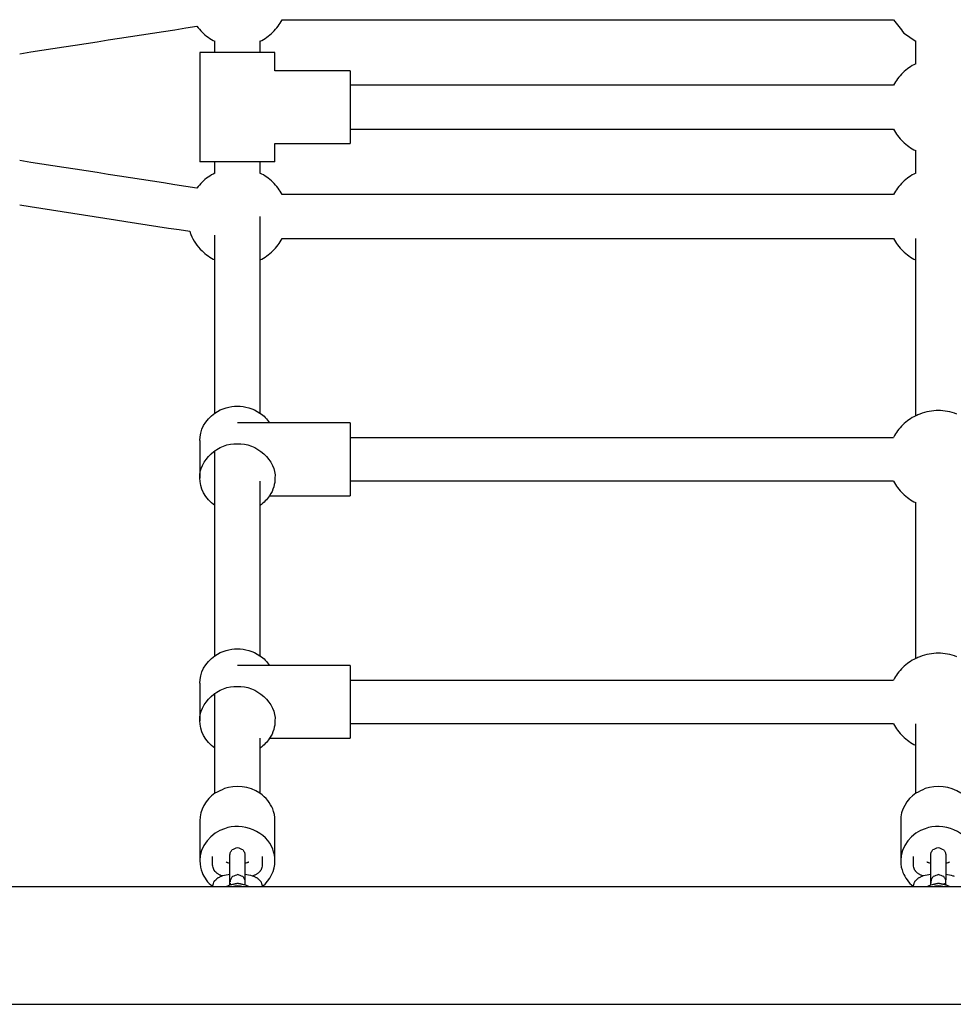
# Model space of a CAD drawing. Units: inches. Extents: x -6822 to 4152, y -3146 to 3960.
# Drawn here: x -1352 to -977, y 30 to 425 of the extents above; entities that cross this region are included whole.
import ezdxf

# ---------------------------------------------------------------- set-up
doc = ezdxf.new("R2010")
doc.units = ezdxf.units.IN
doc.layers.add('Elverdal_Bridge', color=7, linetype='Continuous', true_color=0x37b476)

msp = doc.modelspace()

# ---------------------------------------------------------------- linework, layer by layer
at = {"layer": 'Elverdal_Bridge'}
for points in [[(-1250.53, 419.96), (-1249, 421.44), (-1247.73, 423.16), (-1246.79, 424.98)], [(-1246.79, 424.98), (-1164.95, 424.98), (-1083.12, 424.98), (-1001.29, 424.98)], [(-1001.29, 424.98), (-999.9, 423.16), (-998.5, 421.35), (-997.1, 419.53)], [(-1352.17, 411.32), (-1328.46, 414.99), (-1304.75, 418.67), (-1281.04, 422.34)], [(-1281.04, 422.34), (-1280.34, 421.55), (-1279.65, 420.75), (-1278.95, 419.96)], [(-1278.95, 419.96), (-1277.43, 418.48), (-1275.66, 417.24), (-1273.78, 416.33)], [(-1255.69, 416.33), (-1253.82, 417.24), (-1252.05, 418.48), (-1250.53, 419.96)], [(-997.1, 419.53), (-995.53, 418.47), (-993.96, 417.4), (-992.39, 416.33)], [(-1273.78, 411.8), (-1273.78, 413.31), (-1273.78, 414.82), (-1273.78, 416.33)], [(-1255.69, 416.33), (-1255.69, 414.82), (-1255.69, 413.31), (-1255.69, 411.8)], [(-992.39, 407.28), (-992.39, 410.3), (-992.39, 413.32), (-992.39, 416.33)], [(-1273.78, 411.8), (-1275.79, 411.8), (-1277.8, 411.8), (-1279.81, 411.8)], [(-1279.81, 411.8), (-1279.81, 397.17), (-1279.81, 382.53), (-1279.81, 367.9)], [(-1264.74, 411.8), (-1267.75, 411.8), (-1270.77, 411.8), (-1273.78, 411.8)], [(-1255.69, 411.8), (-1258.71, 411.8), (-1261.72, 411.8), (-1264.74, 411.8)], [(-1249.66, 411.8), (-1251.67, 411.8), (-1253.68, 411.8), (-1255.69, 411.8)], [(-1249.66, 404.49), (-1249.66, 406.93), (-1249.66, 409.37), (-1249.66, 411.8)], [(-992.39, 407.28), (-994.26, 406.36), (-996.03, 405.13), (-997.56, 403.65)], [(-1219.51, 404.49), (-1229.56, 404.49), (-1239.61, 404.49), (-1249.66, 404.49)], [(-1219.51, 404.49), (-1219.51, 402.54), (-1219.51, 400.59), (-1219.51, 398.63)], [(-997.56, 403.65), (-999.08, 402.17), (-1000.35, 400.45), (-1001.29, 398.63)], [(-1001.29, 398.63), (-1074.03, 398.63), (-1146.77, 398.63), (-1219.51, 398.63)], [(-1219.51, 398.63), (-1219.51, 395.71), (-1219.51, 392.78), (-1219.51, 389.85)], [(-1219.51, 389.85), (-1219.51, 386.92), (-1219.51, 384), (-1219.51, 381.07)], [(-1219.51, 381.07), (-1219.51, 379.12), (-1219.51, 377.17), (-1219.51, 375.22)], [(-1219.51, 381.07), (-1146.77, 381.07), (-1074.03, 381.07), (-1001.29, 381.07)], [(-1001.29, 381.07), (-1000.35, 379.25), (-999.08, 377.53), (-997.56, 376.05)], [(-997.56, 376.05), (-996.03, 374.57), (-994.26, 373.34), (-992.39, 372.43)], [(-1249.66, 367.9), (-1249.66, 370.34), (-1249.66, 372.78), (-1249.66, 375.22)], [(-1249.66, 375.22), (-1239.61, 375.22), (-1229.56, 375.22), (-1219.51, 375.22)], [(-992.39, 363.37), (-992.39, 366.39), (-992.39, 369.41), (-992.39, 372.43)], [(-1281.04, 357.36), (-1304.75, 361.04), (-1328.46, 364.71), (-1352.17, 368.38)], [(-1264.74, 367.9), (-1269.76, 367.9), (-1274.79, 367.9), (-1279.81, 367.9)], [(-1273.78, 363.37), (-1273.78, 364.88), (-1273.78, 366.39), (-1273.78, 367.9)], [(-1249.66, 367.9), (-1254.69, 367.9), (-1259.71, 367.9), (-1264.74, 367.9)], [(-1255.69, 367.9), (-1255.69, 366.39), (-1255.69, 364.88), (-1255.69, 363.37)], [(-1278.95, 359.74), (-1279.65, 358.95), (-1280.34, 358.16), (-1281.04, 357.36)], [(-1273.78, 363.37), (-1275.66, 362.46), (-1277.43, 361.22), (-1278.95, 359.74)], [(-1250.53, 359.74), (-1252.05, 361.22), (-1253.82, 362.46), (-1255.69, 363.37)], [(-1246.79, 354.73), (-1247.73, 356.55), (-1249, 358.27), (-1250.53, 359.74)], [(-997.56, 359.74), (-999.08, 358.27), (-1000.35, 356.55), (-1001.29, 354.73)], [(-992.39, 363.37), (-994.26, 362.46), (-996.03, 361.22), (-997.56, 359.74)], [(-1001.29, 354.73), (-1083.12, 354.73), (-1164.96, 354.73), (-1246.79, 354.73)], [(-1352.17, 350.6), (-1329.41, 347.07), (-1306.65, 343.55), (-1283.89, 340.02)], [(-1255.69, 345.95), (-1255.69, 340.14), (-1255.69, 334.33), (-1255.69, 328.52)], [(-1283.89, 340.02), (-1283.73, 339.6), (-1283.58, 339.18), (-1283.43, 338.76)], [(-1283.43, 338.76), (-1282.45, 336.36), (-1280.92, 334.05), (-1278.95, 332.15)], [(-1273.78, 328.52), (-1273.78, 331.83), (-1273.78, 335.14), (-1273.78, 338.45)], [(-1250.53, 332.15), (-1249, 333.63), (-1247.73, 335.34), (-1246.79, 337.17)], [(-1246.79, 337.17), (-1164.96, 337.17), (-1083.13, 337.17), (-1001.29, 337.17)], [(-1001.29, 337.17), (-1000.35, 335.35), (-999.08, 333.63), (-997.56, 332.15)], [(-992.39, 328.52), (-992.39, 331.4), (-992.39, 334.28), (-992.39, 337.17)], [(-1278.95, 332.15), (-1277.43, 330.67), (-1275.66, 329.43), (-1273.78, 328.52)], [(-1255.69, 328.52), (-1253.82, 329.44), (-1252.05, 330.67), (-1250.53, 332.15)], [(-997.56, 332.15), (-996.03, 330.67), (-994.26, 329.43), (-992.39, 328.52)], [(-1273.78, 267.07), (-1273.78, 287.55), (-1273.78, 308.04), (-1273.78, 328.52)], [(-1255.69, 328.52), (-1255.69, 308.04), (-1255.69, 287.55), (-1255.69, 267.07)], [(-992.39, 265.95), (-992.39, 286.8), (-992.39, 307.66), (-992.39, 328.52)], [(-1273.78, 267.07), (-1271.03, 268.97), (-1267.67, 269.84), (-1264.74, 269.82)], [(-1264.74, 269.82), (-1261.81, 269.84), (-1258.44, 268.97), (-1255.69, 267.07)], [(-1279.81, 256.08), (-1279.91, 259.85), (-1277.77, 264.44), (-1273.78, 267.07)], [(-1255.69, 267.07), (-1254.14, 266.01), (-1252.8, 264.66), (-1251.82, 263.15)], [(-992.39, 265.95), (-994.26, 265.03), (-996.03, 263.8), (-997.56, 262.32)], [(-990.74, 266.66), (-991.29, 266.42), (-991.84, 266.18), (-992.39, 265.95)], [(-983.34, 268.03), (-985.71, 268.04), (-988.27, 267.62), (-990.74, 266.66)], [(-975.94, 266.66), (-978.42, 267.62), (-980.98, 268.04), (-983.34, 268.03)], [(-1251.82, 263.15), (-1256.12, 263.15), (-1260.43, 263.15), (-1264.74, 263.15)], [(-1219.51, 263.15), (-1230.28, 263.15), (-1241.05, 263.15), (-1251.82, 263.15)], [(-1219.51, 263.15), (-1219.51, 262.86), (-1219.51, 262.56), (-1219.51, 262.26)], [(-1219.51, 262.26), (-1219.51, 260.61), (-1219.51, 258.95), (-1219.51, 257.3)], [(-997.56, 262.32), (-999.08, 260.84), (-1000.35, 259.12), (-1001.29, 257.3)], [(-1219.51, 257.3), (-1146.77, 257.3), (-1074.03, 257.3), (-1001.29, 257.3)], [(-1219.51, 257.3), (-1219.51, 252.69), (-1219.51, 248.09), (-1219.51, 243.48)], [(-1279.81, 240.96), (-1280.56, 247.72), (-1272.16, 255.39), (-1264.74, 254.7)], [(-1279.81, 256.08), (-1279.81, 251.04), (-1279.81, 246), (-1279.81, 240.96)], [(-1264.74, 254.7), (-1257.32, 255.39), (-1248.91, 247.72), (-1249.66, 240.96)], [(-1273.78, 229.97), (-1273.78, 237.3), (-1273.78, 244.62), (-1273.78, 251.95)], [(-1219.51, 243.48), (-1219.51, 242.23), (-1219.51, 240.98), (-1219.51, 239.74)], [(-1273.78, 229.97), (-1277.77, 232.6), (-1279.91, 237.19), (-1279.81, 240.96)], [(-1255.69, 239.74), (-1255.69, 236.48), (-1255.69, 233.22), (-1255.69, 229.97)], [(-1249.66, 240.96), (-1249.65, 238.69), (-1250.32, 236.14), (-1251.82, 233.88)], [(-1219.51, 239.74), (-1219.51, 237.79), (-1219.51, 235.83), (-1219.51, 233.88)], [(-1001.29, 239.74), (-1074.03, 239.74), (-1146.77, 239.74), (-1219.51, 239.74)], [(-1001.29, 239.74), (-1000.35, 237.92), (-999.08, 236.2), (-997.56, 234.72)], [(-1251.82, 233.88), (-1252.8, 232.38), (-1254.14, 231.03), (-1255.69, 229.97)], [(-1251.82, 233.88), (-1241.05, 233.88), (-1230.28, 233.88), (-1219.51, 233.88)], [(-997.56, 234.72), (-996.03, 233.24), (-994.26, 232.01), (-992.39, 231.09)], [(-1273.78, 169.64), (-1273.78, 189.75), (-1273.78, 209.86), (-1273.78, 229.97)], [(-1255.69, 229.97), (-1255.69, 209.86), (-1255.69, 189.75), (-1255.69, 169.64)], [(-992.39, 168.52), (-992.39, 189.38), (-992.39, 210.23), (-992.39, 231.09)], [(-1273.78, 169.64), (-1271.03, 171.54), (-1267.67, 172.41), (-1264.74, 172.39)], [(-1264.74, 172.39), (-1261.81, 172.41), (-1258.44, 171.54), (-1255.69, 169.64)], [(-983.34, 170.61), (-985.71, 170.61), (-988.26, 170.19), (-990.74, 169.24)], [(-975.94, 169.24), (-978.42, 170.19), (-980.98, 170.61), (-983.34, 170.61)], [(-1279.81, 158.65), (-1279.91, 162.42), (-1277.77, 167.01), (-1273.78, 169.64)], [(-1255.69, 169.64), (-1254.14, 168.58), (-1252.8, 167.23), (-1251.82, 165.73)], [(-992.39, 168.52), (-994.26, 167.6), (-996.03, 166.37), (-997.56, 164.89)], [(-990.74, 169.24), (-991.29, 169), (-991.84, 168.76), (-992.39, 168.52)], [(-1251.82, 165.73), (-1256.12, 165.73), (-1260.43, 165.73), (-1264.74, 165.73)], [(-1219.51, 165.73), (-1230.28, 165.73), (-1241.05, 165.73), (-1251.82, 165.73)], [(-1219.51, 165.73), (-1219.51, 165.43), (-1219.51, 165.13), (-1219.51, 164.83)], [(-1219.51, 164.83), (-1219.51, 163.18), (-1219.51, 161.53), (-1219.51, 159.87)], [(-997.56, 164.89), (-999.08, 163.41), (-1000.35, 161.69), (-1001.29, 159.87)], [(-1279.81, 158.65), (-1279.81, 153.61), (-1279.81, 148.57), (-1279.81, 143.53)], [(-1219.51, 159.87), (-1219.51, 155.27), (-1219.51, 150.66), (-1219.51, 146.05)], [(-1219.51, 159.87), (-1146.77, 159.87), (-1074.03, 159.87), (-1001.29, 159.87)], [(-1279.81, 143.53), (-1280.56, 150.29), (-1272.15, 157.96), (-1264.74, 157.27)], [(-1273.78, 132.54), (-1273.78, 139.87), (-1273.78, 147.2), (-1273.78, 154.53)], [(-1264.74, 157.27), (-1257.32, 157.96), (-1248.91, 150.29), (-1249.66, 143.53)], [(-1273.78, 132.54), (-1277.77, 135.17), (-1279.91, 139.76), (-1279.81, 143.53)], [(-1249.66, 143.53), (-1249.65, 141.26), (-1250.32, 138.71), (-1251.81, 136.46)], [(-1219.51, 146.05), (-1219.51, 144.8), (-1219.51, 143.56), (-1219.51, 142.31)], [(-992.39, 133.67), (-992.39, 136.55), (-992.39, 139.43), (-992.39, 142.31)], [(-1219.51, 142.31), (-1219.51, 140.36), (-1219.51, 138.41), (-1219.51, 136.46)], [(-1001.29, 142.31), (-1074.03, 142.31), (-1146.77, 142.31), (-1219.51, 142.31)], [(-1001.29, 142.31), (-1000.35, 140.49), (-999.08, 138.77), (-997.56, 137.29)], [(-1251.81, 136.46), (-1252.8, 134.95), (-1254.14, 133.6), (-1255.69, 132.54)], [(-1255.69, 136.46), (-1255.69, 135.15), (-1255.69, 133.85), (-1255.69, 132.54)], [(-1251.82, 136.46), (-1241.05, 136.46), (-1230.28, 136.46), (-1219.51, 136.46)], [(-997.56, 137.29), (-996.03, 135.81), (-994.26, 134.58), (-992.39, 133.67)], [(-1273.78, 114.38), (-1273.78, 120.43), (-1273.78, 126.49), (-1273.78, 132.54)], [(-1255.69, 132.54), (-1255.69, 126.49), (-1255.69, 120.43), (-1255.69, 114.38)], [(-992.39, 114.38), (-992.39, 120.81), (-992.39, 127.24), (-992.39, 133.67)], [(-1269.93, 116.29), (-1271.21, 115.65), (-1272.5, 115.01), (-1273.78, 114.38)], [(-1255.69, 114.38), (-1259.83, 117.33), (-1265.81, 117.79), (-1269.93, 116.29)], [(-988.53, 116.29), (-989.82, 115.65), (-991.1, 115.01), (-992.39, 114.38)], [(-974.3, 114.38), (-978.44, 117.33), (-984.42, 117.79), (-988.53, 116.29)], [(-1273.78, 114.38), (-1277.43, 112), (-1279.91, 107.54), (-1279.81, 103.39)], [(-1250.58, 108.12), (-1251.48, 110.38), (-1253.22, 112.7), (-1255.69, 114.38)], [(-992.39, 114.38), (-996.03, 112), (-998.52, 107.54), (-998.42, 103.39)], [(-1249.66, 103.39), (-1249.66, 105.08), (-1250.01, 106.7), (-1250.58, 108.12)], [(-1279.81, 103.39), (-1279.81, 98.01), (-1279.81, 92.64), (-1279.81, 87.26)], [(-1250.58, 91.99), (-1252.43, 98.57), (-1263.22, 103.13), (-1269.93, 100.16)], [(-1249.66, 87.26), (-1249.66, 92.64), (-1249.66, 98.01), (-1249.66, 103.39)], [(-998.42, 103.39), (-998.42, 98.01), (-998.42, 92.64), (-998.42, 87.26)], [(-969.19, 91.99), (-971.04, 98.58), (-981.83, 103.13), (-988.53, 100.16)], [(-1269.93, 100.16), (-1275.15, 98.7), (-1280.07, 92.96), (-1279.81, 87.26)], [(-988.53, 100.16), (-993.75, 98.7), (-998.68, 92.96), (-998.42, 87.26)], [(-1267.52, 90.81), (-1267.29, 91.14), (-1267.07, 91.47), (-1266.85, 91.8)], [(-1266.85, 91.8), (-1266.14, 92.08), (-1265.44, 92.36), (-1264.73, 92.65)], [(-1264.73, 92.65), (-1264.03, 92.36), (-1263.32, 92.08), (-1262.62, 91.8)], [(-1262.62, 91.8), (-1262.4, 91.47), (-1262.17, 91.14), (-1261.95, 90.81)], [(-1249.66, 87.26), (-1249.66, 88.95), (-1250.01, 90.57), (-1250.58, 91.99)], [(-986.12, 90.81), (-985.9, 91.14), (-985.68, 91.47), (-985.46, 91.8)], [(-985.46, 91.8), (-984.75, 92.08), (-984.04, 92.36), (-983.34, 92.65)], [(-983.34, 92.65), (-982.63, 92.36), (-981.93, 92.08), (-981.22, 91.8)], [(-981.22, 91.8), (-981, 91.47), (-980.78, 91.14), (-980.56, 90.81)], [(-1279.81, 87.26), (-1279.81, 85.56), (-1279.46, 83.95), (-1278.89, 82.53)], [(-1274.71, 85.51), (-1274.71, 86.68), (-1274.71, 87.85), (-1274.71, 89.01)], [(-1267.73, 89.79), (-1267.72, 89.83), (-1267.72, 89.87), (-1267.72, 89.92)], [(-1267.73, 89.75), (-1267.73, 89.76), (-1267.73, 89.77), (-1267.73, 89.79)], [(-1267.73, 89.74), (-1267.73, 89.74), (-1267.73, 89.75), (-1267.73, 89.75)], [(-1267.73, 89.73), (-1267.73, 89.73), (-1267.73, 89.73), (-1267.73, 89.74)], [(-1267.73, 89.65), (-1267.73, 89.67), (-1267.73, 89.7), (-1267.73, 89.73)], [(-1267.73, 89.33), (-1267.73, 89.43), (-1267.73, 89.54), (-1267.73, 89.65)], [(-1267.73, 89.12), (-1267.73, 89.19), (-1267.73, 89.26), (-1267.73, 89.33)], [(-1267.73, 85.83), (-1267.73, 86.99), (-1267.73, 88.16), (-1267.73, 89.33)], [(-1267.73, 85.3), (-1267.73, 86.57), (-1267.73, 87.84), (-1267.73, 89.12)], [(-1267.72, 89.92), (-1267.71, 90.03), (-1267.69, 90.15), (-1267.68, 90.27)], [(-1267.68, 90.27), (-1267.62, 90.45), (-1267.57, 90.63), (-1267.52, 90.81)], [(-1261.95, 90.81), (-1261.9, 90.63), (-1261.85, 90.45), (-1261.79, 90.27)], [(-1261.79, 90.27), (-1261.78, 90.15), (-1261.76, 90.03), (-1261.75, 89.91)], [(-1261.75, 89.91), (-1261.75, 89.88), (-1261.74, 89.85), (-1261.74, 89.82)], [(-1261.74, 89.82), (-1261.74, 89.81), (-1261.74, 89.79), (-1261.74, 89.78)], [(-1261.74, 89.78), (-1261.74, 89.77), (-1261.74, 89.77), (-1261.74, 89.76)], [(-1261.74, 89.76), (-1261.74, 89.75), (-1261.74, 89.75), (-1261.74, 89.74)], [(-1261.74, 89.74), (-1261.74, 89.71), (-1261.74, 89.68), (-1261.74, 89.65)], [(-1261.74, 89.65), (-1261.74, 89.54), (-1261.74, 89.43), (-1261.74, 89.33)], [(-1261.74, 89.33), (-1261.74, 88.16), (-1261.74, 86.99), (-1261.74, 85.83)], [(-1261.74, 89.33), (-1261.74, 89.25), (-1261.74, 89.18), (-1261.74, 89.11)], [(-1261.74, 89.11), (-1261.74, 87.84), (-1261.74, 86.57), (-1261.74, 85.3)], [(-1254.76, 89.01), (-1254.76, 87.84), (-1254.76, 86.67), (-1254.76, 85.51)], [(-1254.76, 76.96), (-1251.6, 79.42), (-1249.59, 83.49), (-1249.66, 87.26)], [(-998.42, 87.26), (-998.42, 85.57), (-998.07, 83.95), (-997.5, 82.53)], [(-993.32, 85.51), (-993.32, 86.68), (-993.32, 87.85), (-993.32, 89.01)], [(-986.33, 89.92), (-986.31, 90.03), (-986.3, 90.15), (-986.28, 90.27)], [(-986.33, 89.79), (-986.33, 89.83), (-986.33, 89.87), (-986.33, 89.92)], [(-986.33, 89.75), (-986.33, 89.76), (-986.33, 89.78), (-986.33, 89.79)], [(-986.33, 89.74), (-986.33, 89.74), (-986.33, 89.75), (-986.33, 89.75)], [(-986.33, 89.73), (-986.33, 89.73), (-986.33, 89.73), (-986.33, 89.74)], [(-986.33, 89.65), (-986.33, 89.67), (-986.33, 89.7), (-986.33, 89.73)], [(-986.33, 89.33), (-986.33, 89.43), (-986.33, 89.54), (-986.33, 89.65)], [(-986.33, 89.12), (-986.33, 89.19), (-986.33, 89.26), (-986.33, 89.33)], [(-986.33, 85.83), (-986.33, 87), (-986.33, 88.16), (-986.33, 89.33)], [(-986.33, 85.3), (-986.33, 86.57), (-986.33, 87.84), (-986.33, 89.12)], [(-986.28, 90.27), (-986.23, 90.45), (-986.18, 90.63), (-986.12, 90.81)], [(-980.56, 90.81), (-980.5, 90.63), (-980.45, 90.45), (-980.4, 90.27)], [(-980.4, 90.27), (-980.38, 90.15), (-980.37, 90.03), (-980.35, 89.91)], [(-980.35, 89.91), (-980.35, 89.88), (-980.35, 89.85), (-980.35, 89.82)], [(-980.35, 89.82), (-980.35, 89.81), (-980.35, 89.79), (-980.35, 89.78)], [(-980.35, 89.78), (-980.35, 89.77), (-980.35, 89.77), (-980.35, 89.76)], [(-980.35, 89.76), (-980.35, 89.75), (-980.35, 89.75), (-980.35, 89.74)], [(-980.35, 89.74), (-980.35, 89.71), (-980.35, 89.68), (-980.35, 89.65)], [(-980.35, 89.65), (-980.35, 89.54), (-980.35, 89.43), (-980.35, 89.33)], [(-980.35, 89.33), (-980.35, 88.16), (-980.35, 86.99), (-980.35, 85.83)], [(-980.35, 89.33), (-980.35, 89.26), (-980.35, 89.18), (-980.35, 89.11)], [(-980.35, 89.11), (-980.35, 87.84), (-980.35, 86.57), (-980.35, 85.3)], [(-1274.27, 83.78), (-1274.42, 84.36), (-1274.56, 84.93), (-1274.71, 85.51)], [(-1274.24, 83.71), (-1274.25, 83.73), (-1274.26, 83.76), (-1274.27, 83.78)], [(-1274.09, 83.46), (-1274.14, 83.55), (-1274.19, 83.63), (-1274.24, 83.71)], [(-1273.92, 83.23), (-1273.98, 83.31), (-1274.03, 83.38), (-1274.09, 83.46)], [(-1273.75, 83.01), (-1273.81, 83.09), (-1273.87, 83.16), (-1273.92, 83.23)], [(-1269.29, 86.86), (-1269.28, 86.86), (-1269.27, 86.85), (-1269.26, 86.85)], [(-1269.26, 86.85), (-1269.24, 86.83), (-1269.21, 86.82), (-1269.19, 86.8)], [(-1269.19, 86.8), (-1269.15, 86.79), (-1269.11, 86.77), (-1269.06, 86.75)], [(-1269.06, 86.75), (-1269.01, 86.73), (-1268.96, 86.71), (-1268.91, 86.68)], [(-1268.91, 86.68), (-1268.84, 86.66), (-1268.77, 86.63), (-1268.7, 86.61)], [(-1268.7, 86.61), (-1268.43, 86.54), (-1268.17, 86.46), (-1267.9, 86.39)], [(-1267.9, 86.39), (-1267.84, 86.38), (-1267.78, 86.37), (-1267.73, 86.36)], [(-1267.73, 82.31), (-1267.73, 83.48), (-1267.73, 84.66), (-1267.73, 85.83)], [(-1267.73, 80.11), (-1267.73, 81.84), (-1267.73, 83.57), (-1267.73, 85.3)], [(-1261.74, 85.3), (-1261.74, 83.57), (-1261.75, 81.84), (-1261.75, 80.11)], [(-1261.74, 86.35), (-1261.69, 86.37), (-1261.63, 86.38), (-1261.57, 86.39)], [(-1261.74, 85.83), (-1261.74, 84.65), (-1261.74, 83.48), (-1261.74, 82.31)], [(-1261.57, 86.39), (-1261.31, 86.46), (-1261.04, 86.53), (-1260.77, 86.61)], [(-1260.77, 86.61), (-1260.7, 86.63), (-1260.63, 86.66), (-1260.56, 86.68)], [(-1260.56, 86.68), (-1260.51, 86.7), (-1260.46, 86.72), (-1260.41, 86.74)], [(-1260.41, 86.74), (-1260.37, 86.76), (-1260.33, 86.78), (-1260.29, 86.8)], [(-1260.29, 86.8), (-1260.26, 86.82), (-1260.23, 86.83), (-1260.21, 86.84)], [(-1260.21, 86.84), (-1260.2, 86.85), (-1260.19, 86.85), (-1260.19, 86.86)], [(-1255.55, 83.22), (-1255.61, 83.15), (-1255.67, 83.08), (-1255.72, 83.01)], [(-1255.39, 83.46), (-1255.44, 83.38), (-1255.5, 83.3), (-1255.55, 83.22)], [(-1255.24, 83.71), (-1255.29, 83.62), (-1255.34, 83.54), (-1255.39, 83.46)], [(-1255.2, 83.77), (-1255.21, 83.75), (-1255.22, 83.73), (-1255.24, 83.71)], [(-1254.76, 85.51), (-1254.91, 84.93), (-1255.06, 84.35), (-1255.2, 83.77)], [(-1254.76, 85.51), (-1254.76, 85.51), (-1254.76, 85.51), (-1254.76, 85.51)], [(-992.88, 83.78), (-993.03, 84.36), (-993.17, 84.93), (-993.32, 85.51)], [(-992.84, 83.71), (-992.86, 83.73), (-992.87, 83.76), (-992.88, 83.78)], [(-992.69, 83.46), (-992.74, 83.55), (-992.79, 83.63), (-992.84, 83.71)], [(-992.53, 83.23), (-992.58, 83.31), (-992.64, 83.38), (-992.69, 83.46)], [(-992.36, 83.01), (-992.41, 83.09), (-992.47, 83.16), (-992.53, 83.23)], [(-987.89, 86.86), (-987.88, 86.86), (-987.88, 86.85), (-987.87, 86.85)], [(-987.87, 86.85), (-987.84, 86.83), (-987.82, 86.82), (-987.79, 86.81)], [(-987.79, 86.81), (-987.75, 86.79), (-987.71, 86.77), (-987.67, 86.75)], [(-987.67, 86.75), (-987.62, 86.73), (-987.57, 86.71), (-987.52, 86.68)], [(-987.52, 86.68), (-987.45, 86.66), (-987.38, 86.63), (-987.3, 86.61)], [(-987.3, 86.61), (-987.04, 86.54), (-986.77, 86.46), (-986.51, 86.39)], [(-986.51, 86.39), (-986.45, 86.38), (-986.39, 86.37), (-986.33, 86.36)], [(-986.34, 80.12), (-986.34, 81.84), (-986.34, 83.57), (-986.33, 85.3)], [(-986.33, 82.31), (-986.33, 83.49), (-986.33, 84.66), (-986.33, 85.83)], [(-980.35, 86.35), (-980.29, 86.37), (-980.24, 86.38), (-980.18, 86.39)], [(-980.35, 85.83), (-980.35, 84.65), (-980.35, 83.48), (-980.35, 82.31)], [(-980.35, 85.3), (-980.35, 83.57), (-980.35, 81.84), (-980.35, 80.11)], [(-980.18, 86.39), (-979.91, 86.46), (-979.65, 86.53), (-979.38, 86.61)], [(-979.38, 86.61), (-979.31, 86.63), (-979.24, 86.66), (-979.17, 86.68)], [(-979.17, 86.68), (-979.12, 86.7), (-979.06, 86.72), (-979.01, 86.75)], [(-979.01, 86.75), (-978.97, 86.76), (-978.93, 86.78), (-978.89, 86.8)], [(-978.89, 86.8), (-978.87, 86.82), (-978.84, 86.83), (-978.81, 86.85)], [(-978.81, 86.85), (-978.81, 86.85), (-978.8, 86.85), (-978.79, 86.86)], [(-1278.89, 82.53), (-1278.1, 80.56), (-1276.7, 78.55), (-1274.71, 76.96)], [(-1274.09, 78.97), (-1274.03, 79.05), (-1273.98, 79.13), (-1273.92, 79.2)], [(-1273.92, 79.2), (-1273.86, 79.27), (-1273.81, 79.35), (-1273.75, 79.42)], [(-1273.2, 82.47), (-1273.38, 82.65), (-1273.57, 82.83), (-1273.75, 83.01)], [(-1273.75, 79.42), (-1273.57, 79.6), (-1273.38, 79.78), (-1273.2, 79.96)], [(-1272.85, 82.2), (-1272.97, 82.29), (-1273.09, 82.38), (-1273.2, 82.47)], [(-1273.2, 79.96), (-1273.08, 80.05), (-1272.97, 80.14), (-1272.85, 80.24)], [(-1272.8, 82.16), (-1272.82, 82.17), (-1272.83, 82.18), (-1272.85, 82.2)], [(-1272.85, 80.24), (-1272.83, 80.25), (-1272.81, 80.26), (-1272.8, 80.27)], [(-1272.39, 81.9), (-1272.53, 81.98), (-1272.66, 82.07), (-1272.8, 82.16)], [(-1272.8, 80.27), (-1272.67, 80.35), (-1272.55, 80.44), (-1272.42, 80.52)], [(-1272.42, 80.52), (-1272.27, 80.6), (-1272.12, 80.68), (-1271.97, 80.77)], [(-1271.97, 81.67), (-1272.11, 81.74), (-1272.25, 81.82), (-1272.39, 81.9)], [(-1271.55, 81.46), (-1271.69, 81.53), (-1271.83, 81.6), (-1271.97, 81.67)], [(-1271.97, 80.77), (-1271.83, 80.83), (-1271.69, 80.9), (-1271.54, 80.97)], [(-1271.13, 81.29), (-1271.27, 81.34), (-1271.41, 81.4), (-1271.55, 81.46)], [(-1271.54, 80.97), (-1271.4, 81.03), (-1271.26, 81.09), (-1271.12, 81.14)], [(-1270.93, 81.22), (-1271, 81.24), (-1271.06, 81.26), (-1271.13, 81.29)], [(-1271.12, 81.14), (-1270.96, 81.2), (-1270.81, 81.26), (-1270.65, 81.32)], [(-1270.65, 81.32), (-1269.69, 81.53), (-1268.74, 81.74), (-1267.78, 81.96)], [(-1267.78, 81.96), (-1267.76, 81.96), (-1267.75, 81.96), (-1267.73, 81.96)], [(-1267.73, 77.53), (-1267.73, 79.13), (-1267.73, 80.72), (-1267.73, 82.31)], [(-1267.73, 77.53), (-1267.73, 78.39), (-1267.73, 79.25), (-1267.73, 80.11)], [(-1267.64, 79.2), (-1267.64, 79.14), (-1267.65, 79.08), (-1267.65, 79.02)], [(-1267.61, 79.38), (-1267.62, 79.32), (-1267.63, 79.26), (-1267.64, 79.2)], [(-1267.45, 79.92), (-1267.5, 79.74), (-1267.55, 79.56), (-1267.61, 79.38)], [(-1266.78, 80.92), (-1267, 80.59), (-1267.22, 80.26), (-1267.45, 79.92)], [(-1264.64, 81.77), (-1265.35, 81.49), (-1266.06, 81.2), (-1266.78, 80.92)], [(-1262.51, 80.92), (-1263.22, 81.2), (-1263.93, 81.49), (-1264.64, 81.77)], [(-1261.84, 79.92), (-1262.06, 80.26), (-1262.29, 80.59), (-1262.51, 80.92)], [(-1261.68, 79.38), (-1261.73, 79.56), (-1261.79, 79.74), (-1261.84, 79.92)], [(-1261.75, 81.96), (-1261.73, 81.96), (-1261.71, 81.96), (-1261.69, 81.95)], [(-1261.75, 80.11), (-1261.75, 79.96), (-1261.75, 79.81), (-1261.75, 79.66)], [(-1261.74, 82.31), (-1261.74, 81.42), (-1261.74, 80.54), (-1261.74, 79.65)], [(-1261.69, 81.95), (-1260.73, 81.74), (-1259.78, 81.53), (-1258.83, 81.31)], [(-1261.65, 79.2), (-1261.66, 79.26), (-1261.67, 79.32), (-1261.68, 79.38)], [(-1261.63, 79.02), (-1261.64, 79.08), (-1261.65, 79.14), (-1261.65, 79.2)], [(-1258.83, 81.31), (-1258.67, 81.25), (-1258.51, 81.2), (-1258.35, 81.14)], [(-1258.35, 81.28), (-1258.41, 81.26), (-1258.48, 81.24), (-1258.54, 81.21)], [(-1257.93, 81.46), (-1258.07, 81.4), (-1258.21, 81.34), (-1258.35, 81.28)], [(-1258.35, 81.14), (-1258.21, 81.08), (-1258.07, 81.02), (-1257.93, 80.97)], [(-1257.5, 81.66), (-1257.64, 81.59), (-1257.79, 81.52), (-1257.93, 81.46)], [(-1257.93, 80.97), (-1257.79, 80.9), (-1257.64, 80.83), (-1257.5, 80.76)], [(-1257.05, 81.91), (-1257.2, 81.83), (-1257.35, 81.74), (-1257.5, 81.66)], [(-1257.5, 80.76), (-1257.36, 80.68), (-1257.22, 80.61), (-1257.08, 80.53)], [(-1257.08, 80.53), (-1256.95, 80.44), (-1256.81, 80.36), (-1256.67, 80.27)], [(-1256.68, 82.15), (-1256.8, 82.07), (-1256.93, 81.99), (-1257.05, 81.91)], [(-1256.62, 82.19), (-1256.64, 82.18), (-1256.66, 82.17), (-1256.68, 82.15)], [(-1256.67, 80.27), (-1256.66, 80.26), (-1256.64, 80.24), (-1256.62, 80.23)], [(-1256.27, 82.46), (-1256.39, 82.37), (-1256.51, 82.28), (-1256.62, 82.19)], [(-1256.62, 80.23), (-1256.5, 80.14), (-1256.39, 80.05), (-1256.27, 79.96)], [(-1255.72, 83.01), (-1255.91, 82.83), (-1256.09, 82.65), (-1256.27, 82.46)], [(-1256.27, 79.96), (-1256.09, 79.78), (-1255.91, 79.59), (-1255.72, 79.41)], [(-1255.72, 79.41), (-1255.67, 79.34), (-1255.61, 79.27), (-1255.55, 79.2)], [(-1255.55, 79.2), (-1255.5, 79.12), (-1255.44, 79.04), (-1255.39, 78.97)], [(-997.5, 82.53), (-996.71, 80.56), (-995.31, 78.55), (-993.32, 76.96)], [(-992.69, 78.97), (-992.64, 79.05), (-992.58, 79.13), (-992.53, 79.2)], [(-992.53, 79.2), (-992.47, 79.28), (-992.41, 79.35), (-992.36, 79.42)], [(-991.81, 82.47), (-991.99, 82.65), (-992.17, 82.83), (-992.36, 83.01)], [(-992.36, 79.42), (-992.17, 79.6), (-991.99, 79.78), (-991.81, 79.96)], [(-991.46, 82.2), (-991.57, 82.29), (-991.69, 82.38), (-991.81, 82.47)], [(-991.81, 79.96), (-991.69, 80.05), (-991.57, 80.15), (-991.46, 80.24)], [(-991.4, 82.16), (-991.42, 82.17), (-991.44, 82.18), (-991.46, 82.2)], [(-991.46, 80.24), (-991.44, 80.25), (-991.42, 80.26), (-991.4, 80.27)], [(-991, 81.9), (-991.13, 81.98), (-991.27, 82.07), (-991.4, 82.16)], [(-991.4, 80.27), (-991.28, 80.36), (-991.15, 80.44), (-991.03, 80.52)], [(-991.03, 80.52), (-990.88, 80.6), (-990.73, 80.68), (-990.58, 80.77)], [(-990.58, 81.67), (-990.72, 81.74), (-990.86, 81.82), (-991, 81.9)], [(-990.15, 81.46), (-990.29, 81.53), (-990.44, 81.6), (-990.58, 81.67)], [(-990.58, 80.77), (-990.44, 80.83), (-990.29, 80.9), (-990.15, 80.97)], [(-989.73, 81.29), (-989.87, 81.35), (-990.01, 81.4), (-990.15, 81.46)], [(-990.15, 80.97), (-990.01, 81.03), (-989.87, 81.09), (-989.73, 81.14)], [(-989.73, 81.14), (-989.57, 81.2), (-989.41, 81.26), (-989.25, 81.32)], [(-989.54, 81.22), (-989.6, 81.24), (-989.67, 81.26), (-989.73, 81.29)], [(-989.25, 81.32), (-988.3, 81.53), (-987.34, 81.74), (-986.39, 81.96)], [(-986.39, 81.96), (-986.37, 81.96), (-986.35, 81.96), (-986.33, 81.96)], [(-986.34, 77.53), (-986.34, 78.39), (-986.34, 79.25), (-986.34, 80.12)], [(-986.33, 77.53), (-986.33, 79.13), (-986.33, 80.72), (-986.33, 82.31)], [(-986.24, 79.2), (-986.25, 79.14), (-986.25, 79.08), (-986.26, 79.02)], [(-986.21, 79.38), (-986.22, 79.32), (-986.23, 79.26), (-986.24, 79.2)], [(-986.05, 79.93), (-986.11, 79.74), (-986.16, 79.56), (-986.21, 79.38)], [(-985.38, 80.92), (-985.61, 80.59), (-985.83, 80.26), (-986.05, 79.93)], [(-983.25, 81.77), (-983.96, 81.49), (-984.67, 81.2), (-985.38, 80.92)], [(-981.12, 80.92), (-981.83, 81.2), (-982.54, 81.49), (-983.25, 81.77)], [(-980.45, 79.93), (-980.67, 80.26), (-980.89, 80.59), (-981.12, 80.92)], [(-980.35, 79.66), (-980.38, 79.75), (-980.42, 79.84), (-980.45, 79.93)], [(-980.35, 82.31), (-980.35, 81.42), (-980.35, 80.54), (-980.35, 79.65)], [(-980.35, 81.96), (-980.33, 81.96), (-980.31, 81.96), (-980.29, 81.95)], [(-980.35, 80.11), (-980.35, 79.96), (-980.35, 79.81), (-980.35, 79.66)], [(-980.29, 79.38), (-980.31, 79.47), (-980.33, 79.56), (-980.35, 79.65)], [(-980.29, 81.95), (-979.34, 81.74), (-978.39, 81.53), (-977.43, 81.31)], [(-980.26, 79.2), (-980.27, 79.26), (-980.28, 79.32), (-980.29, 79.38)], [(-980.24, 79.02), (-980.25, 79.08), (-980.25, 79.14), (-980.26, 79.2)], [(-977.43, 81.31), (-977.27, 81.25), (-977.11, 81.2), (-976.95, 81.14)], [(-1274.71, 76.8), (-1370.54, 76.8), (-1466.38, 76.8), (-1562.21, 76.8)], [(-1274.71, 76.96), (-1274.56, 77.52), (-1274.42, 78.09), (-1274.27, 78.65)], [(-1274.71, 76.92), (-1274.71, 76.92), (-1274.71, 76.92), (-1274.71, 76.92)], [(-1269.41, 76.8), (-1271.18, 76.8), (-1272.94, 76.8), (-1274.71, 76.8)], [(-1274.27, 78.65), (-1274.26, 78.68), (-1274.25, 78.7), (-1274.24, 78.72)], [(-1274.24, 78.72), (-1274.19, 78.8), (-1274.14, 78.89), (-1274.09, 78.97)], [(-1268.14, 77.41), (-1268.56, 77.2), (-1268.99, 77), (-1269.41, 76.8)], [(-1266.88, 76.8), (-1267.72, 76.8), (-1268.57, 76.8), (-1269.41, 76.8)], [(-1266.71, 77.75), (-1267.19, 77.63), (-1267.66, 77.52), (-1268.14, 77.41)], [(-1267.65, 79.02), (-1267.65, 78.99), (-1267.66, 78.96), (-1267.66, 78.93)], [(-1267.66, 78.93), (-1267.66, 78.92), (-1267.66, 78.91), (-1267.66, 78.89)], [(-1267.66, 78.89), (-1267.66, 78.88), (-1267.66, 78.86), (-1267.66, 78.85)], [(-1267.66, 78.31), (-1267.66, 78.06), (-1267.66, 77.8), (-1267.66, 77.55)], [(-1264.64, 77.28), (-1265.4, 77.12), (-1266.16, 76.96), (-1266.92, 76.8)], [(-1264.64, 77.27), (-1265.39, 77.11), (-1266.13, 76.96), (-1266.88, 76.8)], [(-1262.41, 76.8), (-1263.9, 76.8), (-1265.39, 76.8), (-1266.88, 76.8)], [(-1266.39, 77.81), (-1266.5, 77.79), (-1266.61, 77.77), (-1266.71, 77.75)], [(-1266.05, 77.9), (-1266.17, 77.87), (-1266.28, 77.84), (-1266.39, 77.81)], [(-1265.84, 77.95), (-1265.91, 77.93), (-1265.98, 77.92), (-1266.05, 77.9)], [(-1265.56, 78.02), (-1265.66, 78), (-1265.75, 77.98), (-1265.84, 77.95)], [(-1265.16, 78.1), (-1265.3, 78.07), (-1265.43, 78.05), (-1265.56, 78.02)], [(-1264.89, 78.13), (-1264.98, 78.12), (-1265.07, 78.11), (-1265.16, 78.1)], [(-1264.59, 78.13), (-1264.69, 78.13), (-1264.79, 78.13), (-1264.89, 78.13)], [(-1262.37, 76.8), (-1263.13, 76.96), (-1263.88, 77.12), (-1264.64, 77.28)], [(-1262.41, 76.8), (-1263.16, 76.96), (-1263.9, 77.11), (-1264.64, 77.27)], [(-1264.3, 78.12), (-1264.4, 78.12), (-1264.49, 78.13), (-1264.59, 78.13)], [(-1264.05, 78.09), (-1264.13, 78.1), (-1264.21, 78.11), (-1264.3, 78.12)], [(-1263.68, 78.01), (-1263.8, 78.04), (-1263.92, 78.06), (-1264.05, 78.09)], [(-1263.42, 77.95), (-1263.5, 77.97), (-1263.59, 77.99), (-1263.68, 78.01)], [(-1263.22, 77.89), (-1263.28, 77.91), (-1263.35, 77.93), (-1263.42, 77.95)], [(-1262.89, 77.81), (-1263, 77.84), (-1263.11, 77.86), (-1263.22, 77.89)], [(-1262.58, 77.75), (-1262.68, 77.77), (-1262.78, 77.79), (-1262.89, 77.81)], [(-1261.15, 77.41), (-1261.62, 77.52), (-1262.1, 77.63), (-1262.57, 77.75)], [(-1259.88, 76.8), (-1260.72, 76.8), (-1261.57, 76.8), (-1262.41, 76.8)], [(-1261.63, 78.93), (-1261.63, 78.96), (-1261.63, 78.99), (-1261.63, 79.02)], [(-1261.63, 78.89), (-1261.63, 78.91), (-1261.63, 78.92), (-1261.63, 78.93)], [(-1261.63, 78.85), (-1261.63, 78.86), (-1261.63, 78.88), (-1261.63, 78.89)], [(-1261.63, 78.31), (-1261.63, 78.49), (-1261.63, 78.67), (-1261.63, 78.85)], [(-1261.63, 77.55), (-1261.63, 77.8), (-1261.63, 78.06), (-1261.63, 78.31)], [(-1259.88, 76.8), (-1260.3, 77), (-1260.72, 77.2), (-1261.15, 77.41)], [(-1254.76, 76.8), (-1256.47, 76.8), (-1258.17, 76.8), (-1259.88, 76.8)], [(-1255.39, 78.97), (-1255.34, 78.88), (-1255.29, 78.8), (-1255.24, 78.71)], [(-1255.24, 78.71), (-1255.22, 78.69), (-1255.21, 78.67), (-1255.2, 78.65)], [(-1255.2, 78.65), (-1255.05, 78.08), (-1254.91, 77.52), (-1254.76, 76.96)], [(-993.32, 76.8), (-1080.47, 76.8), (-1167.61, 76.8), (-1254.76, 76.8)], [(-993.32, 76.96), (-993.17, 77.52), (-993.02, 78.09), (-992.88, 78.66)], [(-993.32, 76.92), (-993.32, 76.92), (-993.32, 76.92), (-993.32, 76.92)], [(-973.37, 76.8), (-980.02, 76.8), (-986.67, 76.8), (-993.32, 76.8)], [(-992.88, 78.66), (-992.87, 78.68), (-992.85, 78.7), (-992.84, 78.72)], [(-992.84, 78.72), (-992.79, 78.8), (-992.74, 78.89), (-992.69, 78.97)], [(-986.75, 77.41), (-987.17, 77.2), (-987.59, 77), (-988.02, 76.8)], [(-986.34, 77.53), (-986.47, 77.49), (-986.61, 77.45), (-986.75, 77.41)], [(-985.32, 77.75), (-985.66, 77.68), (-986, 77.6), (-986.33, 77.53)], [(-986.26, 79.02), (-986.26, 78.99), (-986.26, 78.96), (-986.26, 78.94)], [(-986.26, 78.94), (-986.26, 78.91), (-986.26, 78.88), (-986.26, 78.85)], [(-986.26, 78.85), (-986.26, 78.67), (-986.26, 78.49), (-986.26, 78.31)], [(-985.32, 77.75), (-985.63, 77.68), (-985.95, 77.62), (-986.26, 77.55)], [(-983.25, 77.28), (-984.01, 77.12), (-984.77, 76.96), (-985.53, 76.8)], [(-983.25, 77.27), (-983.99, 77.11), (-984.74, 76.96), (-985.48, 76.8)], [(-985, 77.81), (-985.11, 77.79), (-985.21, 77.77), (-985.32, 77.75)], [(-984.66, 77.9), (-984.77, 77.87), (-984.89, 77.84), (-985, 77.81)], [(-984.45, 77.95), (-984.52, 77.93), (-984.59, 77.92), (-984.66, 77.9)], [(-984.17, 78.02), (-984.26, 78), (-984.35, 77.98), (-984.45, 77.95)], [(-983.77, 78.1), (-983.9, 78.07), (-984.04, 78.05), (-984.17, 78.02)], [(-983.5, 78.13), (-983.59, 78.12), (-983.68, 78.11), (-983.77, 78.1)], [(-983.2, 78.13), (-983.3, 78.13), (-983.4, 78.13), (-983.5, 78.13)], [(-980.97, 76.8), (-981.73, 76.96), (-982.49, 77.12), (-983.25, 77.28)], [(-981.02, 76.8), (-981.76, 76.96), (-982.51, 77.11), (-983.25, 77.27)], [(-982.9, 78.12), (-983, 78.12), (-983.1, 78.13), (-983.2, 78.13)], [(-982.65, 78.09), (-982.74, 78.1), (-982.82, 78.11), (-982.9, 78.12)], [(-982.28, 78.01), (-982.41, 78.04), (-982.53, 78.06), (-982.65, 78.09)], [(-982.02, 77.95), (-982.11, 77.97), (-982.2, 77.99), (-982.28, 78.01)], [(-981.82, 77.89), (-981.89, 77.91), (-981.96, 77.93), (-982.02, 77.95)], [(-981.49, 77.81), (-981.6, 77.84), (-981.71, 77.86), (-981.82, 77.89)], [(-980.24, 78.31), (-980.65, 78.14), (-981.07, 77.98), (-981.49, 77.81)], [(-980.24, 77.55), (-980.55, 77.62), (-980.87, 77.68), (-981.18, 77.75)], [(-980.24, 78.94), (-980.24, 78.96), (-980.24, 78.99), (-980.24, 79.02)], [(-980.24, 78.85), (-980.24, 78.88), (-980.24, 78.91), (-980.24, 78.94)], [(-980.24, 78.31), (-980.24, 78.49), (-980.24, 78.67), (-980.24, 78.85)], [(-980.24, 77.55), (-980.24, 77.8), (-980.24, 78.06), (-980.24, 78.31)], [(-979.75, 77.41), (-979.91, 77.46), (-980.07, 77.5), (-980.24, 77.55)], [(-978.48, 76.8), (-978.91, 77), (-979.33, 77.2), (-979.75, 77.41)], [(-1562.21, 29.67), (-894.91, 29.67), (-227.6, 29.67), (439.71, 29.67)]]:
    msp.add_open_spline(points, degree=3, dxfattribs=at)

doc.saveas('drawing.dxf')
